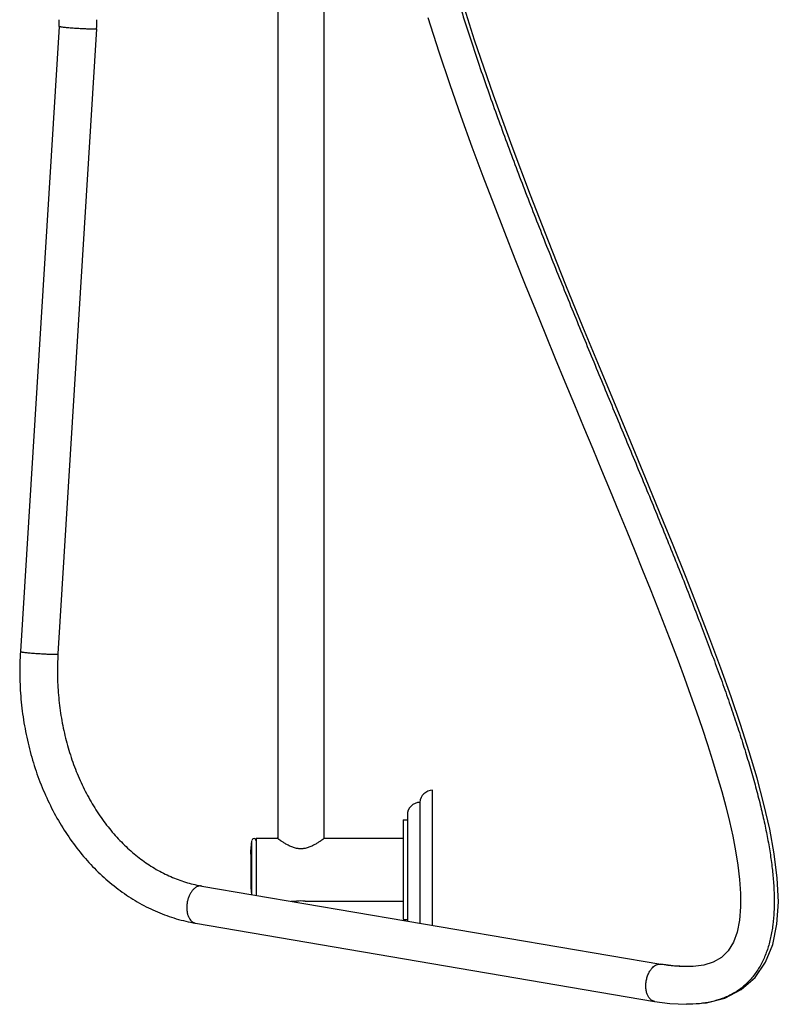
# Model space of a CAD drawing. Units: inches. Extents: x 4.8 to 16.7, y -4.8 to 22.8.
# Drawn here: x 5.4 to 16.7, y -4.8 to 9.9 of the extents above; entities that cross this region are included whole.
import ezdxf

# ---------------------------------------------------------------- set-up
doc = ezdxf.new("R2010")
doc.units = ezdxf.units.IN
doc.header["$LTSCALE"] = 1.21
doc.header["$MEASUREMENT"] = 0
doc.layers.get('0').update_dxf_attribs({"linetype": 'CONTINUOUS'})

msp = doc.modelspace()

# ---------------------------------------------------------------- linework, layer by layer
at = {"color": 7, "linetype": 'Continuous'}
for p, q in [((9.226, 14.5), (9.226, -2.303)), ((9.913, 14.5), (9.913, -2.303)), ((5.974, 9.77), (5.399, 0.477)), ((6.533, 9.736), (5.958, 0.443)), ((11.528, -3.594), (11.528, -1.586)), ((11.341, -1.766), (11.341, -3.562)), ((11.091, -2.025), (11.153, -2.025)), ((11.091, -2.025), (11.091, -3.507)), ((11.153, -1.953), (11.153, -3.53)), ((8.828, -2.497), (8.84, -2.335)), ((8.904, -2.297), (9.218, -2.297)), ((8.904, -2.297), (8.904, -3.147)), ((9.219, -2.298), (9.218, -2.297)), ((9.225, -2.303), (9.219, -2.298)), ((9.92, -2.298), (9.913, -2.303)), ((9.921, -2.297), (9.92, -2.298)), ((9.921, -2.297), (11.091, -2.297)), ((8.826, -2.536), (8.828, -2.497)), ((8.826, -2.536), (8.826, -2.997)), ((8.096, -3.009), (14.923, -4.172)), ((8.826, -2.997), (8.828, -3.036)), ((8.828, -3.036), (8.836, -3.135)), ((9.424, -3.235), (9.507, -3.235)), ((9.509, -3.235), (9.507, -3.235)), ((9.632, -3.235), (9.63, -3.235)), ((9.632, -3.235), (11.091, -3.235)), ((11.091, -3.507), (11.153, -3.507)), ((8.002, -3.561), (14.829, -4.724)), ((15.304, -4.208), (15.304, -4.208)), ((14.829, -4.724), (14.829, -4.724)), ((15.304, -4.768), (15.304, -4.768))]:
    msp.add_line(p, q, dxfattribs=at)
at = {"color": 9, "linetype": 'Continuous'}
for p, q in [((8.84, -3.136), (8.84, -2.335)), ((8.828, -2.497), (8.828, -3.036)), ((8.096, -3.009), (8.078, -3.007)), ((14.905, -4.171), (14.923, -4.172))]:
    msp.add_line(p, q, dxfattribs=at)
at = {"color": 7, "linetype": 'Continuous'}
for points in [[(15.304, -4.768), (15.602, -4.745), (15.872, -4.676), (16.118, -4.55), (16.325, -4.368), (16.481, -4.142), (16.586, -3.881), (16.649, -3.578), (16.67, -3.243), (16.653, -2.89), (16.609, -2.53), (16.542, -2.164), (16.456, -1.79), (16.354, -1.407), (16.238, -1.014), (16.108, -0.61), (15.967, -0.197), (15.815, 0.228), (15.652, 0.666), (15.479, 1.115), (15.297, 1.578), (15.105, 2.056), (14.904, 2.55), (14.694, 3.061), (14.474, 3.59), (14.247, 4.139), (14.01, 4.71), (13.765, 5.305), (13.512, 5.926), (13.251, 6.577), (12.983, 7.262), (12.71, 7.984), (12.432, 8.75), (12.154, 9.567), (11.88, 10.445)], [(11.458, 9.904), (11.621, 9.395), (11.785, 8.906), (11.949, 8.436), (12.113, 7.983), (12.276, 7.546), (12.437, 7.123), (12.596, 6.713), (12.752, 6.316), (12.907, 5.93), (13.058, 5.555), (13.207, 5.189), (13.353, 4.833), (13.497, 4.486), (13.637, 4.147), (13.774, 3.816), (13.909, 3.492), (14.04, 3.176), (14.168, 2.866), (14.293, 2.563), (14.415, 2.266), (14.534, 1.974), (14.65, 1.689), (14.762, 1.408), (14.871, 1.133), (14.976, 0.863), (15.079, 0.598), (15.178, 0.337), (15.273, 0.08), (15.364, -0.172), (15.452, -0.42), (15.536, -0.664), (15.615, -0.904), (15.691, -1.141), (15.762, -1.374), (15.828, -1.604), (15.888, -1.829), (15.943, -2.049), (15.991, -2.267), (16.033, -2.484), (16.068, -2.698), (16.093, -2.91), (16.107, -3.118), (16.108, -3.321), (16.092, -3.515), (16.058, -3.693), (16.003, -3.846), (15.926, -3.974), (15.824, -4.072), (15.7, -4.141), (15.56, -4.184), (15.405, -4.204), (15.304, -4.208)], [(15.304, -4.208), (15.105, -4.197), (14.923, -4.172)], [(14.829, -4.724), (15.057, -4.755), (15.304, -4.768)]]:
    msp.add_lwpolyline(points, dxfattribs=at)
for centre, radius, start, end in [((4.344, 9.871), 1.633, 356.4599, 0.0004), ((4.344, 9.871), 2.193, 356.4594, 0.0003), ((11.528, -1.773), 0.187, 90, 177.8146), ((11.34, -1.953), 0.187, 89.6936, 180), ((8.872, -2.337), 0.032, 0, 175.5178), ((8.415, -1.139), 1.897, 259.8043, 260.3307), ((9.569, -3.7), 0.469, 82.6059, 97.3989)]:
    msp.add_arc(centre, radius, start, end, dxfattribs=at)
at = {"color": 9, "linetype": 'Continuous'}
msp.add_arc((15.434, -1.065), 3.15, 260.33, 260.659, dxfattribs=at)
for points, knots in [([(11.187, 13.552), (11.195, 13.454), (11.213, 13.257), (11.25, 12.957), (11.297, 12.649), (11.353, 12.334), (11.418, 12.012), (11.492, 11.683), (11.573, 11.348), (11.693, 10.89), (11.86, 10.306), (12.085, 9.595), (12.331, 8.87), (12.596, 8.134), (12.876, 7.392), (13.167, 6.645), (13.467, 5.898), (13.771, 5.154), (14.077, 4.415), (14.38, 3.685), (14.678, 2.966), (14.967, 2.263), (15.244, 1.577), (15.504, 0.911), (15.708, 0.37), (15.86, -0.05), (15.966, -0.355), (16.066, -0.653), (16.159, -0.943), (16.245, -1.225), (16.323, -1.499), (16.393, -1.765), (16.454, -2.022), (16.505, -2.271), (16.548, -2.512), (16.58, -2.743), (16.601, -2.966), (16.609, -3.147), (16.609, -3.287), (16.605, -3.422), (16.591, -3.585), (16.559, -3.775), (16.518, -3.926), (16.476, -4.04), (16.439, -4.122), (16.399, -4.2), (16.353, -4.274), (16.303, -4.344), (16.248, -4.408), (16.189, -4.468), (16.126, -4.522), (16.059, -4.57), (15.988, -4.613), (15.914, -4.651), (15.81, -4.694), (15.671, -4.734), (15.492, -4.762), (15.368, -4.768), (15.304, -4.768)], [0, 0, 0, 0, 0.014636, 0.029744, 0.045311, 0.061321, 0.077754, 0.094593, 0.111816, 0.129403, 0.165573, 0.202925, 0.241269, 0.280407, 0.320136, 0.360251, 0.400548, 0.440821, 0.480858, 0.520452, 0.559397, 0.597487, 0.63452, 0.670299, 0.704634, 0.721203, 0.737346, 0.753041, 0.76827, 0.783016, 0.797266, 0.81101, 0.824238, 0.836947, 0.849137, 0.860817, 0.872006, 0.882729, 0.887927, 0.893024, 0.902932, 0.912503, 0.921779, 0.926312, 0.93078, 0.935187, 0.939532, 0.943815, 0.948041, 0.952218, 0.956362, 0.960488, 0.964611, 0.968748, 0.972923, 0.981478, 0.99045, 1, 1, 1, 1]), ([(6.472, 9.731), (6.462, 9.731), (6.441, 9.731), (6.394, 9.732), (6.343, 9.734), (6.288, 9.737), (6.246, 9.74), (6.203, 9.742), (6.162, 9.745), (6.122, 9.749), (6.086, 9.752), (6.054, 9.755), (6.03, 9.758), (6.014, 9.761), (6.004, 9.762), (5.995, 9.764), (5.988, 9.765), (5.984, 9.766), (5.981, 9.766), (5.979, 9.767), (5.977, 9.768), (5.976, 9.768), (5.975, 9.769), (5.974, 9.77), (5.974, 9.77)], [0, 0, 0, 0, 0.058596, 0.126336, 0.282177, 0.36663, 0.452804, 0.538635, 0.622092, 0.701178, 0.774037, 0.838911, 0.894301, 0.918009, 0.938869, 0.956776, 0.971631, 0.977884, 0.983342, 0.988005, 0.991877, 0.994968, 0.997302, 1, 1, 1, 1]), ([(6.533, 9.736), (6.533, 9.735), (6.533, 9.735), (6.532, 9.735), (6.532, 9.734), (6.53, 9.734), (6.529, 9.733), (6.526, 9.733), (6.524, 9.733), (6.521, 9.732), (6.515, 9.732), (6.508, 9.731), (6.497, 9.731), (6.485, 9.731), (6.477, 9.731), (6.472, 9.731)], [0, 0, 0, 0, 0.010096, 0.016889, 0.025244, 0.047137, 0.07635, 0.113058, 0.15732, 0.209141, 0.268507, 0.409651, 0.579642, 0.776947, 1, 1, 1, 1]), ([(5.399, 0.477), (5.399, 0.477), (5.399, 0.476), (5.401, 0.475), (5.402, 0.475), (5.404, 0.474), (5.406, 0.473), (5.409, 0.473), (5.413, 0.472), (5.419, 0.471), (5.428, 0.469), (5.439, 0.468), (5.455, 0.465), (5.479, 0.462), (5.511, 0.459), (5.547, 0.456), (5.586, 0.452), (5.628, 0.449), (5.67, 0.447), (5.713, 0.444), (5.767, 0.441), (5.819, 0.439), (5.866, 0.438), (5.887, 0.438), (5.897, 0.438)], [0, 0, 0, 0, 0.002698, 0.005032, 0.008123, 0.011995, 0.016658, 0.022116, 0.028369, 0.043224, 0.061131, 0.081991, 0.105699, 0.161089, 0.225963, 0.298822, 0.377908, 0.461365, 0.547196, 0.63337, 0.717823, 0.873664, 0.941404, 1, 1, 1, 1]), ([(5.897, 0.438), (5.901, 0.438), (5.91, 0.438), (5.922, 0.438), (5.933, 0.438), (5.94, 0.439), (5.945, 0.439), (5.949, 0.44), (5.951, 0.44), (5.953, 0.44), (5.955, 0.441), (5.956, 0.441), (5.957, 0.442), (5.957, 0.442), (5.958, 0.442), (5.958, 0.443)], [0, 0, 0, 0, 0.223053, 0.420358, 0.590349, 0.731493, 0.790859, 0.84268, 0.886942, 0.92365, 0.952863, 0.974756, 0.983111, 0.989904, 1, 1, 1, 1]), ([(8.078, -3.007), (8.073, -3.007), (8.061, -3.008), (8.045, -3.012), (8.028, -3.018), (8.011, -3.027), (7.995, -3.038), (7.974, -3.056), (7.949, -3.084), (7.923, -3.124), (7.902, -3.169), (7.886, -3.218), (7.876, -3.27), (7.872, -3.323), (7.874, -3.374), (7.882, -3.421), (7.894, -3.458), (7.907, -3.484), (7.921, -3.507), (7.937, -3.527), (7.956, -3.542), (7.971, -3.551), (7.986, -3.557), (7.997, -3.56), (8.002, -3.561)], [0, 0, 0, 0, 0.023681, 0.048104, 0.073483, 0.099993, 0.127767, 0.156884, 0.219174, 0.286563, 0.358096, 0.432416, 0.507954, 0.583025, 0.655998, 0.725396, 0.790072, 0.820438, 0.849429, 0.903335, 0.928585, 0.952933, 0.976643, 1, 1, 1, 1]), ([(14.829, -4.724), (14.825, -4.724), (14.817, -4.722), (14.801, -4.716), (14.785, -4.707), (14.769, -4.694), (14.757, -4.681), (14.745, -4.666), (14.734, -4.648), (14.724, -4.627), (14.715, -4.603), (14.708, -4.577), (14.703, -4.548), (14.7, -4.518), (14.699, -4.486), (14.701, -4.453), (14.705, -4.421), (14.712, -4.389), (14.721, -4.358), (14.731, -4.328), (14.747, -4.293), (14.765, -4.262), (14.786, -4.236), (14.805, -4.216), (14.828, -4.196), (14.856, -4.18), (14.882, -4.172), (14.898, -4.171), (14.905, -4.171)], [0, 0, 0, 0, 0.016599, 0.03433, 0.074127, 0.096729, 0.121492, 0.148783, 0.178875, 0.211785, 0.247529, 0.286165, 0.327657, 0.371492, 0.417036, 0.463659, 0.510756, 0.557689, 0.603758, 0.64824, 0.690439, 0.766919, 0.801068, 0.832293, 0.886361, 0.931113, 0.968341, 1, 1, 1, 1]), ([(15.304, -4.208), (15.275, -4.208), (15.215, -4.206), (15.122, -4.2), (15.024, -4.189), (14.957, -4.179), (14.923, -4.174)], [0, 0, 0, 0, 0.228553, 0.471097, 0.7281, 1, 1, 1, 1])]:
    msp.add_open_spline(points, degree=3, knots=knots, dxfattribs=at)
at = {"color": 7, "linetype": 'Continuous'}
for points, knots in [([(5.399, 0.477), (5.391, 0.359), (5.386, 0.122), (5.403, -0.232), (5.448, -0.582), (5.518, -0.926), (5.613, -1.261), (5.734, -1.582), (5.878, -1.889), (6.045, -2.178), (6.233, -2.446), (6.44, -2.691), (6.63, -2.875), (6.79, -3.009), (6.913, -3.101), (7.039, -3.187), (7.212, -3.29), (7.436, -3.4), (7.714, -3.5), (7.906, -3.545), (8.002, -3.561)], [0, 0, 0, 0, 0.067693, 0.135394, 0.202827, 0.269806, 0.336157, 0.401706, 0.46631, 0.529861, 0.592284, 0.653543, 0.713647, 0.743289, 0.772665, 0.801785, 0.830667, 0.887767, 0.944156, 1, 1, 1, 1]), ([(5.958, 0.443), (5.951, 0.34), (5.946, 0.135), (5.961, -0.171), (5.998, -0.475), (6.057, -0.772), (6.138, -1.061), (6.239, -1.338), (6.36, -1.601), (6.5, -1.848), (6.656, -2.076), (6.8, -2.25), (6.922, -2.378), (7.016, -2.467), (7.113, -2.55), (7.245, -2.652), (7.416, -2.764), (7.631, -2.873), (7.852, -2.956), (8.003, -2.992), (8.079, -3.006)], [0, 0, 0, 0, 0.069788, 0.13958, 0.209036, 0.277914, 0.345975, 0.412982, 0.478725, 0.543027, 0.605748, 0.666792, 0.696678, 0.726134, 0.755164, 0.783775, 0.839769, 0.89431, 0.947647, 1, 1, 1, 1]), ([(9.569, -2.456), (9.564, -2.456), (9.554, -2.455), (9.538, -2.454), (9.522, -2.452), (9.502, -2.449), (9.477, -2.443), (9.448, -2.433), (9.421, -2.422), (9.395, -2.41), (9.371, -2.398), (9.348, -2.385), (9.326, -2.372), (9.3, -2.356), (9.273, -2.337), (9.246, -2.318), (9.231, -2.307), (9.225, -2.303)], [0, 0, 0, 0, 0.041276, 0.082476, 0.123509, 0.164308, 0.24493, 0.323921, 0.400928, 0.475636, 0.547725, 0.616843, 0.682583, 0.744477, 0.854471, 0.941621, 1, 1, 1, 1]), ([(9.913, -2.303), (9.907, -2.307), (9.892, -2.318), (9.866, -2.337), (9.838, -2.356), (9.813, -2.372), (9.791, -2.385), (9.768, -2.398), (9.744, -2.41), (9.718, -2.422), (9.69, -2.433), (9.662, -2.443), (9.637, -2.449), (9.616, -2.452), (9.601, -2.454), (9.585, -2.455), (9.575, -2.456), (9.569, -2.456)], [0, 0, 0, 0, 0.058372, 0.145518, 0.255511, 0.317405, 0.383146, 0.452264, 0.524354, 0.599063, 0.676072, 0.755065, 0.835688, 0.876488, 0.917522, 0.958723, 1, 1, 1, 1])]:
    msp.add_open_spline(points, degree=3, knots=knots, dxfattribs=at)

doc.saveas('drawing.dxf')
